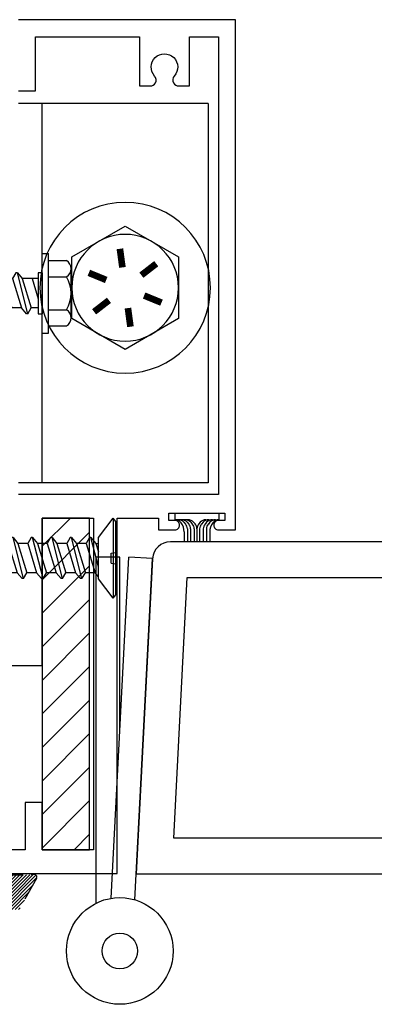
# Model space of a CAD drawing. Units: inches. Extents: x 152.1 to 163.3, y 531.4 to 536.9.
# Drawn here: x 155.8 to 157.7, y 531.4 to 536.6 of the extents above; entities that cross this region are included whole.
import ezdxf

# ---------------------------------------------------------------- set-up
doc = ezdxf.new("R2010")
doc.units = ezdxf.units.IN
doc.header["$MEASUREMENT"] = 0
doc.linetypes.add('HIDDEN2', pattern=[0.1875, 0.125, -0.0625])
doc.layers.add('Arcadia-Hidden', color=1, linetype='HIDDEN2')
doc.layers.add('Arcadia-Profile', color=5, linetype='Continuous')

# ---------------------------------------------------------------- blocks, each defined once
blk = doc.blocks.new('A$C2A447C87')
at = {"layer": 'Arcadia-Profile'}
for p, q in [((0.1567, 0.6305), (0.1965, 0.7399)), ((0.2544, 0.6604), (0.2255, 0.7399)), ((0.1503, 0.6832), (0.1833, 0.7034)), ((0.1031, 0.5899), (0.3021, 0.6408)), ((0.1031, 0.5977), (0.1567, 0.6305)), ((0.1504, 0.6744), (0.1688, 0.6638)), ((0.2544, 0.6604), (0.1567, 0.6305)), ((0.3021, 0.6485), (0.2544, 0.6604)), ((0.3021, 0.64), (0.2713, 0.6141)), ((0.3021, 0.64), (0.3021, 0.6485)), ((0.1031, 0.5899), (0.1031, 0.5977)), ((0.1031, 0.5899), (0.1339, 0.5721)), ((0.2713, 0.6141), (0.1339, 0.5721)), ((0.1339, 0.5207), (0.1339, 0.5721)), ((0.2881, 0.5679), (0.2713, 0.6141)), ((0.1031, 0.4872), (0.3189, 0.5424)), ((0.1031, 0.4949), (0.1339, 0.5207)), ((0.2881, 0.5679), (0.1339, 0.5207)), ((0.3189, 0.5501), (0.2881, 0.5679)), ((0.3189, 0.5424), (0.2881, 0.5165)), ((0.3189, 0.5424), (0.3189, 0.5501)), ((0.1031, 0.4872), (0.1031, 0.4949)), ((0.1031, 0.4872), (0.1339, 0.4694)), ((0.2881, 0.5165), (0.1339, 0.4694)), ((0.1339, 0.418), (0.1339, 0.4694)), ((0.2881, 0.4651), (0.2881, 0.5165)), ((0.1031, 0.3844), (0.3189, 0.4396)), ((0.1031, 0.3921), (0.1339, 0.418)), ((0.2881, 0.4651), (0.1339, 0.418)), ((0.2881, 0.4651), (0.1339, 0.418)), ((0.3189, 0.4473), (0.2881, 0.4651)), ((0.3189, 0.4396), (0.2881, 0.4137)), ((0.3189, 0.4396), (0.3189, 0.4473)), ((0.1031, 0.3844), (0.1031, 0.3921)), ((0.1031, 0.3844), (0.1339, 0.3666)), ((0.2881, 0.4137), (0.1339, 0.3666)), ((0.1339, 0.3152), (0.1339, 0.3666)), ((0.2881, 0.3623), (0.2881, 0.4137)), ((0.1031, 0.2816), (0.3189, 0.3368)), ((0.1031, 0.2893), (0.1339, 0.3152)), ((0.2881, 0.3623), (0.1339, 0.3152)), ((0.2881, 0.3623), (0.1339, 0.3152)), ((0.3189, 0.3445), (0.2881, 0.3623)), ((0.3189, 0.3368), (0.2881, 0.3109)), ((0.3189, 0.3368), (0.3189, 0.3445)), ((0.1031, 0.2816), (0.1031, 0.2893)), ((0.1031, 0.2816), (0.1339, 0.2638)), ((0.2881, 0.3109), (0.1339, 0.2638)), ((0.1339, 0.2124), (0.1339, 0.2638)), ((0.2881, 0.2596), (0.1339, 0.2124)), ((0.2881, 0.2596), (0.1339, 0.2124)), ((0.2881, 0.2596), (0.2881, 0.3109)), ((0.3189, 0.2417), (0.2881, 0.2596)), ((0.1031, 0.1788), (0.3189, 0.234)), ((0.1031, 0.1866), (0.1339, 0.2124)), ((0.2881, 0.2082), (0.1339, 0.161)), ((0.3189, 0.234), (0.2881, 0.2082)), ((0.2881, 0.1568), (0.2881, 0.2082)), ((0.3189, 0.234), (0.3189, 0.2417)), ((0.1031, 0.1788), (0.1031, 0.1866)), ((0.1031, 0.1788), (0.1339, 0.161)), ((0.1339, 0.1096), (0.1339, 0.161)), ((0.2881, 0.1568), (0.1339, 0.1096)), ((0.2881, 0.1568), (0.1339, 0.1096)), ((0.3189, 0.139), (0.2881, 0.1568)), ((0.1129, 0.092), (0.1339, 0.1096)), ((0.1654, 0.092), (0.3189, 0.1313)), ((0.2881, 0.1054), (0.2443, 0.092)), ((0.3189, 0.1313), (0.2881, 0.1054)), ((0.2881, 0.1054), (0.2881, 0.092)), ((0.3189, 0.1313), (0.3189, 0.139))]:
    blk.add_line(p, q, dxfattribs=at)
at = {"layer": 'Arcadia-Profile', "ltscale": 0.25}
for p, q in [((0.1849, 0.0256), (0.1804, 0.0004)), ((0.1849, 0.0256), (0.2365, 0.0256)), ((0.2365, 0.0256), (0.2409, 0.0004))]:
    blk.add_line(p, q, dxfattribs=at)
at = {"layer": 'Arcadia-Profile'}
blk.add_lwpolyline([(0, 0.0133), (0.1026, 0.092), (0.3194, 0.092), (0.422, 0.0133), (0, 0.0133), (0.0173, 0), (0.4047, 0), (0.422, 0.0133)], dxfattribs=at)
for centre, radius, start, end in [((0.211, 0.7346), 0.0154, 20, 160), ((0.153, 0.6788), 0.00514, 121.4843, 239.9907)]:
    blk.add_arc(centre, radius, start, end, dxfattribs=at)
blk = doc.blocks.new('1_2_BOLT_IN_PLAN')
at = {"layer": 'Arcadia-Profile'}
blk.add_lwpolyline([(0.4333, 0), (0.2167, 0.3753), (-0.2167, 0.3753), (-0.4333, 0), (-0.2167, -0.3753), (0.2167, -0.3753)], close=True, dxfattribs=at)
at = {"layer": 'Arcadia-Profile', "const_width": 0.0467}
for points in [[(-0.0547, 0.1335), (-0.1048, 0.2558)], [(0.0883, 0.1141), (0.1691, 0.2187)], [(-0.143, 0.0194), (-0.2739, 0.0371)], [(0.143, -0.0194), (0.2739, -0.0371)], [(-0.0883, -0.1141), (-0.1691, -0.2187)], [(0.0547, -0.1335), (0.1048, -0.2558)]]:
    blk.add_lwpolyline(points, dxfattribs=at)
at = {"layer": 'Arcadia-Profile'}
for radius in [0.6003, 0.3753]:
    blk.add_circle((0, 0), radius, dxfattribs=at)
blk = doc.blocks.new('A$C4C7D47F1')
at = {"layer": 'Arcadia-Profile'}
for p, q in [((0.1557, 0.7833), (0.1955, 0.8927)), ((0.2534, 0.8132), (0.2245, 0.8927)), ((0.1493, 0.836), (0.1823, 0.8562)), ((0.1021, 0.7428), (0.3011, 0.7936)), ((0.1021, 0.7505), (0.1557, 0.7833)), ((0.1494, 0.8272), (0.1678, 0.8166)), ((0.2534, 0.8132), (0.1557, 0.7833)), ((0.3011, 0.8014), (0.2534, 0.8132)), ((0.3011, 0.7928), (0.2703, 0.7669)), ((0.3011, 0.7928), (0.3011, 0.8014)), ((0.1021, 0.7428), (0.1021, 0.7505)), ((0.1021, 0.7428), (0.1329, 0.7249)), ((0.2703, 0.7669), (0.1329, 0.7249)), ((0.2871, 0.7207), (0.2703, 0.7669)), ((0.1021, 0.64), (0.3179, 0.6952)), ((0.1329, 0.6736), (0.1329, 0.7249)), ((0.2871, 0.7207), (0.1329, 0.6736)), ((0.3179, 0.7029), (0.2871, 0.7207)), ((0.3179, 0.6952), (0.2871, 0.6693)), ((0.3179, 0.6952), (0.3179, 0.7029)), ((0.1021, 0.6477), (0.1329, 0.6736)), ((0.1021, 0.64), (0.1021, 0.6477)), ((0.1021, 0.64), (0.1329, 0.6222)), ((0.2871, 0.6693), (0.1329, 0.6222)), ((0.2871, 0.6179), (0.2871, 0.6693)), ((0.1021, 0.5372), (0.3179, 0.5924)), ((0.1021, 0.5449), (0.1329, 0.5708)), ((0.1329, 0.5708), (0.1329, 0.6222)), ((0.2871, 0.6179), (0.1329, 0.5708)), ((0.2871, 0.6179), (0.1329, 0.5708)), ((0.3179, 0.6001), (0.2871, 0.6179)), ((0.3179, 0.5924), (0.2871, 0.5665)), ((0.3179, 0.5924), (0.3179, 0.6001)), ((0.1021, 0.5372), (0.1021, 0.5449)), ((0.1021, 0.5372), (0.1329, 0.5194)), ((0.2871, 0.5665), (0.1329, 0.5194)), ((0.1329, 0.468), (0.1329, 0.5194)), ((0.2871, 0.5151), (0.2871, 0.5665)), ((0.1021, 0.4344), (0.3179, 0.4896)), ((0.1021, 0.4421), (0.1329, 0.468)), ((0.2871, 0.5151), (0.1329, 0.468)), ((0.2871, 0.5151), (0.1329, 0.468)), ((0.3179, 0.4973), (0.2871, 0.5151)), ((0.3179, 0.4896), (0.2871, 0.4638)), ((0.3179, 0.4896), (0.3179, 0.4973)), ((0.1021, 0.4344), (0.1021, 0.4421)), ((0.1021, 0.4344), (0.1329, 0.4166)), ((0.2871, 0.4638), (0.1329, 0.4166)), ((0.1329, 0.3652), (0.1329, 0.4166)), ((0.2871, 0.4124), (0.2871, 0.4638)), ((0.1021, 0.3317), (0.3179, 0.3868)), ((0.1021, 0.3394), (0.1329, 0.3652)), ((0.2871, 0.4124), (0.1329, 0.3652)), ((0.2871, 0.4124), (0.1329, 0.3652)), ((0.3179, 0.3946), (0.2871, 0.4124)), ((0.3179, 0.3868), (0.2871, 0.361)), ((0.3179, 0.3868), (0.3179, 0.3946)), ((0.1021, 0.3317), (0.1021, 0.3394)), ((0.1021, 0.3317), (0.1329, 0.3138)), ((0.2871, 0.361), (0.1329, 0.3138)), ((0.1329, 0.2625), (0.1329, 0.3138)), ((0.2871, 0.3096), (0.2871, 0.361)), ((0.1021, 0.2289), (0.3179, 0.2841)), ((0.1021, 0.2366), (0.1329, 0.2625)), ((0.2871, 0.3096), (0.1329, 0.2625)), ((0.2871, 0.3096), (0.1329, 0.2625)), ((0.3179, 0.2918), (0.2871, 0.3096)), ((0.3179, 0.2841), (0.2871, 0.2582)), ((0.3179, 0.2841), (0.3179, 0.2918)), ((0.1021, 0.2289), (0.1021, 0.2366)), ((0.1021, 0.2289), (0.1329, 0.2111)), ((0.2871, 0.2582), (0.1329, 0.2111)), ((0.1329, 0.1744), (0.1329, 0.2111)), ((0.2871, 0.1744), (0.2871, 0.2582)), ((0.3184, 0.1744), (0.1021, 0.1744)), ((0.1021, 0.1744), (0.1021, 0.1528)), ((0.2871, 0.2068), (0.181, 0.1744)), ((0.2871, 0.2068), (0.181, 0.1744)), ((0.3179, 0.1528), (0.3179, 0.1752)), ((0.3184, 0.1528), (0.1016, 0.1528))]:
    blk.add_line(p, q, dxfattribs=at)
at = {"layer": 'Arcadia-Profile', "extrusion": (0, 0, -1)}
for p, q in [((0, 0.1528), (0.42, 0.1528)), ((0, 0.1528), (0, 0.1208)), ((0, 0.1208), (0.42, 0.1208)), ((0.038, 0.1208), (0.038, 0.0248)), ((0.123, 0.1208), (0.123, 0.0248)), ((0.297, 0.1208), (0.297, 0.0248)), ((0.382, 0.1208), (0.382, 0.0248)), ((0.42, 0.1528), (0.42, 0.1208)), ((0.0805, 0), (0.3395, 0))]:
    blk.add_line(p, q, dxfattribs=at)
at = {"layer": 'Arcadia-Profile'}
for centre, radius, start, end in [((0.21, 0.8874), 0.0154, 20, 160), ((0.152, 0.8317), 0.00514, 121.4843, 239.9907), ((0.0805, 0.0488), 0.0488, 209.4537, 330.5463), ((0.21, 0.1704), 0.1696, 239.1476, 300.8524), ((0.3395, 0.0488), 0.0488, 209.4537, 330.5463)]:
    blk.add_arc(centre, radius, start, end, dxfattribs=at)

msp = doc.modelspace()

# ---------------------------------------------------------------- hatches: boundary and pattern name
at = {"layer": 'Arcadia-Hidden', "lineweight": -3}
h = msp.add_hatch(dxfattribs=at)
h.set_pattern_fill('ANSI31', color=256, scale=0.1, style=0)
h.set_pattern_definition([(45, (-38.293566, 88.458952), (-0.00883883476, 0.00883883476), [])])
h.paths.add_polyline_path([(155.8762, 532.1067), (155.8774, 532.1076), (155.8788, 532.1084), (155.8802, 532.1091), (155.8817, 532.1097), (155.8832, 532.1101), (155.8847, 532.1104), (155.8863, 532.1106), (155.8878, 532.1106), (155.8894, 532.1105), (155.8909, 532.1102), (155.8925, 532.1098), (155.894, 532.1093), (155.8954, 532.1087), (155.8968, 532.1079), (155.8981, 532.1071), (155.8993, 532.1061), (155.9004, 532.105), (155.9014, 532.1038), (155.9024, 532.1025), (155.9032, 532.1012), (155.9039, 532.0998), (155.9044, 532.0983), (155.9049, 532.0968), (155.9052, 532.0953), (155.9053, 532.0937), (155.9054, 532.0921), (155.9053, 532.0906), (155.905, 532.089), (155.9046, 532.0875), (155.9041, 532.086), (155.8136, 531.9234), (155.6176, 531.9234), (155.5906, 531.8467), (155.5904, 531.846), (155.5902, 531.8452), (155.5901, 531.8444), (155.5901, 531.8437), (155.5901, 531.8429), (155.5902, 531.8421), (155.5903, 531.8413), (155.5905, 531.8405), (155.5908, 531.8398), (155.5911, 531.8391), (155.5914, 531.8384), (155.5919, 531.8377), (155.5923, 531.8371), (155.5929, 531.8365), (155.5934, 531.8359), (155.594, 531.8354), (155.5947, 531.835), (155.5954, 531.8346), (155.5961, 531.8343), (155.5968, 531.834), (155.5976, 531.8337), (155.5983, 531.8336), (155.5991, 531.8335), (155.5999, 531.8334), (155.6007, 531.8335), (155.6015, 531.8335), (155.6023, 531.8337), (155.603, 531.8339), (155.6038, 531.8341), (155.6045, 531.8345), (155.6303, 531.8472), (155.6314, 531.8477), (155.6325, 531.848), (155.6337, 531.8483), (155.6349, 531.8484), (155.6361, 531.8484), (155.6373, 531.8483), (155.6385, 531.8481), (155.6396, 531.8477), (155.6407, 531.8473), (155.6418, 531.8467), (155.6428, 531.846), (155.6437, 531.8453), (155.6445, 531.8444), (155.6453, 531.8435), (155.646, 531.8424), (155.6465, 531.8414), (155.6469, 531.8403), (155.6473, 531.8391), (155.6475, 531.8379), (155.6476, 531.8367), (155.6475, 531.8355), (155.6474, 531.8343), (155.6471, 531.8331), (155.6467, 531.832), (155.6462, 531.8309), (155.6456, 531.8299), (155.6449, 531.8289), (155.6441, 531.828), (155.6432, 531.8272), (155.6422, 531.8265), (155.5731, 531.7801), (155.5728, 531.7799), (155.5725, 531.7797), (155.5721, 531.7795), (155.5718, 531.7794), (155.5714, 531.7792), (155.571, 531.7791), (155.5707, 531.7789), (155.5703, 531.7788), (155.5699, 531.7787), (155.5695, 531.7786), (155.5691, 531.7786), (155.5687, 531.7785), (155.5684, 531.7785), (155.568, 531.7784), (155.5676, 531.7784), (155.5672, 531.7784), (155.5668, 531.7785), (155.5664, 531.7785), (155.566, 531.7786), (155.5656, 531.7786), (155.5652, 531.7787), (155.5648, 531.7788), (155.5645, 531.7789), (155.5641, 531.7791), (155.5637, 531.7792), (155.5634, 531.7794), (155.563, 531.7795), (155.5627, 531.7797), (155.5623, 531.7799), (155.562, 531.7801), (155.4929, 531.8265), (155.4919, 531.8272), (155.491, 531.828), (155.4902, 531.8289), (155.4895, 531.8299), (155.4889, 531.8309), (155.4884, 531.832), (155.488, 531.8331), (155.4878, 531.8343), (155.4876, 531.8355), (155.4876, 531.8367), (155.4877, 531.8379), (155.4879, 531.8391), (155.4882, 531.8403), (155.4886, 531.8414), (155.4892, 531.8424), (155.4898, 531.8435), (155.4906, 531.8444), (155.4914, 531.8453), (155.4924, 531.846), (155.4934, 531.8467), (155.4944, 531.8473), (155.4955, 531.8477), (155.4967, 531.8481), (155.4979, 531.8483), (155.4991, 531.8484), (155.5003, 531.8484), (155.5015, 531.8483), (155.5026, 531.848), (155.5038, 531.8477), (155.5049, 531.8472), (155.5306, 531.8345), (155.5314, 531.8341), (155.5321, 531.8339), (155.5329, 531.8337), (155.5336, 531.8335), (155.5344, 531.8335), (155.5352, 531.8334), (155.536, 531.8335), (155.5368, 531.8336), (155.5376, 531.8337), (155.5383, 531.834), (155.539, 531.8343), (155.5398, 531.8346), (155.5404, 531.835), (155.5411, 531.8354), (155.5417, 531.8359), (155.5423, 531.8365), (155.5428, 531.8371), (155.5433, 531.8377), (155.5437, 531.8384), (155.5441, 531.8391), (155.5444, 531.8398), (155.5446, 531.8405), (155.5448, 531.8413), (155.545, 531.8421), (155.545, 531.8429), (155.5451, 531.8437), (155.545, 531.8444), (155.5449, 531.8452), (155.5447, 531.846), (155.5445, 531.8467), (155.5176, 531.9234), (155.3215, 531.9234), (155.231, 532.086), (155.2305, 532.0875), (155.2301, 532.089), (155.2299, 532.0906), (155.2298, 532.0921), (155.2298, 532.0937), (155.23, 532.0953), (155.2303, 532.0968), (155.2307, 532.0983), (155.2313, 532.0998), (155.2319, 532.1012), (155.2328, 532.1025), (155.2337, 532.1038), (155.2347, 532.105), (155.2358, 532.1061), (155.2371, 532.1071), (155.2384, 532.1079), (155.2397, 532.1087), (155.2412, 532.1093), (155.2427, 532.1098), (155.2442, 532.1102), (155.2457, 532.1105), (155.2473, 532.1106), (155.2489, 532.1106), (155.2504, 532.1104), (155.252, 532.1101), (155.2535, 532.1097), (155.2549, 532.1091), (155.2564, 532.1084), (155.2577, 532.1076), (155.259, 532.1067)])
at = {"layer": 'Arcadia-Profile'}
h = msp.add_hatch(dxfattribs=at)
h.set_pattern_fill('ANSI31', color=256, style=0)
h.set_pattern_definition([(45, (-752.14214, -566.21889), (-0.088388348, 0.088388348), [])])
h.paths.add_polyline_path([(155.9349, 533.986), (155.9349, 532.2374), (156.185, 532.2374), (156.185, 533.986)])

# ---------------------------------------------------------------- linework, layer by layer
at = {"layer": 'Arcadia-Hidden'}
msp.add_lwpolyline([(155.259, 532.1067), (155.8762, 532.1067), (155.8774, 532.1076), (155.8788, 532.1084), (155.8802, 532.1091), (155.8817, 532.1097), (155.8832, 532.1101), (155.8847, 532.1104), (155.8863, 532.1106), (155.8878, 532.1106), (155.8894, 532.1105), (155.8909, 532.1102), (155.8925, 532.1098), (155.894, 532.1093), (155.8954, 532.1087), (155.8968, 532.1079), (155.8981, 532.1071), (155.8993, 532.1061), (155.9004, 532.105), (155.9014, 532.1038), (155.9024, 532.1025), (155.9032, 532.1012), (155.9039, 532.0998), (155.9044, 532.0983), (155.9049, 532.0968), (155.9052, 532.0953), (155.9053, 532.0937), (155.9054, 532.0921), (155.9053, 532.0906), (155.905, 532.089), (155.9046, 532.0875), (155.9041, 532.086), (155.8136, 531.9234)], dxfattribs=at)
at = {"layer": 'Arcadia-Profile'}
for p, q in [((156.81, 536.1713), (155.81, 536.1713)), ((155.935, 534.1707), (155.935, 536.1707)), ((156.81, 534.1713), (155.81, 534.1713)), ((156.6358, 534.0114), (156.8667, 534.0114)), ((156.6358, 533.9774), (156.6358, 534.0114)), ((156.8667, 534.0114), (156.8667, 533.9774)), ((156.7039, 533.9774), (156.6358, 533.9774)), ((156.6829, 533.9638), (156.6908, 533.9547)), ((156.6999, 533.9638), (156.7079, 533.9547)), ((156.7191, 533.9638), (156.727, 533.9547)), ((156.734, 533.9638), (156.7414, 533.9553)), ((156.7686, 533.9638), (156.7612, 533.9553)), ((156.7835, 533.9638), (156.7755, 533.9547)), ((156.8026, 533.9638), (156.7947, 533.9547)), ((156.7987, 533.9774), (156.8667, 533.9774)), ((156.8197, 533.9638), (156.8117, 533.9547)), ((156.6837, 533.9133), (156.6837, 533.8623)), ((156.7007, 533.9284), (156.7007, 533.8623)), ((156.7178, 533.9284), (156.7178, 533.8623)), ((156.7369, 533.9284), (156.7369, 533.8623)), ((156.7513, 533.929), (156.7513, 533.8623)), ((156.7656, 533.9284), (156.7656, 533.8623)), ((156.7848, 533.9284), (156.7848, 533.8623)), ((156.8018, 533.9284), (156.8018, 533.8623)), ((156.8188, 533.9133), (156.8188, 533.8623)), ((156.2192, 531.9567), (156.2192, 533.7798)), ((156.3442, 533.7798), (156.2192, 533.7798)), ((156.2985, 531.9823), (156.3927, 533.7798)), ((156.3442, 532.8553), (156.3442, 533.7798)), ((156.5175, 533.7733), (156.3927, 533.7798)), ((156.4232, 531.9747), (156.5175, 533.7733))]:
    msp.add_line(p, q, dxfattribs=at)
at = {"layer": 'Arcadia-Profile', "lineweight": -3}
msp.add_line((156.81, 536.1713), (156.81, 534.1713), dxfattribs=at)
at = {"layer": 'Arcadia-Profile'}
for points in [[(154.8927, 532.1124), (156.3299, 532.1123), (156.3299, 533.986), (156.5476, 533.986), (156.5476, 533.9235), (156.6349, 533.9235, 0.414214), (156.6599, 533.9485), (156.6599, 533.9485, 0.414214), (156.6349, 533.9735), (156.6038, 533.9735), (156.6038, 534.0114), (156.8988, 534.0114), (156.8987, 533.9735), (156.8649, 533.9735, 0.414214), (156.8399, 533.9485), (156.8399, 533.9485, 0.414214), (156.8649, 533.9235), (156.9549, 533.9235), (156.9549, 536.6124), (155.81, 536.6124)], [(155.81, 536.2374), (155.9, 536.2374), (155.9, 536.5224), (156.4479, 536.5224), (156.4479, 536.2636), (156.505, 536.2636, 0.267949), (156.5318, 536.2791, 0.325526), (156.528, 536.3154, -2.252681), (156.6318, 536.3154, 0.325526), (156.628, 536.2791, 0.267949), (156.6548, 536.2636), (156.7119, 536.2636), (156.7119, 536.5224), (156.8649, 536.5224), (156.8649, 534.111), (155.81, 534.111)]]:
    msp.add_lwpolyline(points, format="xyb", dxfattribs=at)
msp.add_lwpolyline([(155.38, 533.2085), (155.9349, 533.2085), (155.9349, 533.986), (156.2049, 533.986), (156.2049, 532.2374), (155.9349, 532.2374), (155.9349, 532.4874), (155.8449, 532.4874), (155.8449, 532.2374), (155.1391, 532.2374)], dxfattribs=at)
msp.add_lwpolyline([(156.185, 533.986), (155.9349, 533.986), (155.9349, 532.2374), (156.185, 532.2374)], close=True, dxfattribs=at)
at = {"layer": 'Arcadia-Profile', "lineweight": -3}
msp.add_lwpolyline([(161.4924, 533.8609), (156.6113, 533.8609, 0.39896), (156.5174, 533.7718), (156.4304, 532.1109), (161.4924, 532.1109)], format="xyb", dxfattribs=at)
msp.add_lwpolyline([(161.1324, 532.3089, -0.414214), (161.1224, 532.2989), (156.6285, 532.2989), (156.7005, 533.6729), (161.1224, 533.6729, -0.414214), (161.1324, 533.6629)], format="xyb", close=True, dxfattribs=at)
at = {"layer": 'Arcadia-Profile'}
for radius in [0.2812, 0.0938]:
    msp.add_circle((156.3442, 531.7047), radius, dxfattribs=at)
for centre, radius, start, end in [((156.6356, 533.9374), 0.04, 37.0471, 90), ((156.6528, 533.9374), 0.04, 41.2047, 90), ((156.6037, 533.9133), 0.08, 0, 37.0471), ((156.6698, 533.9374), 0.04, 41.2047, 90), ((156.689, 533.9374), 0.04, 41.2047, 90), ((156.6607, 533.9284), 0.04, 0, 41.2047), ((156.7039, 533.9374), 0.04, 41.2047, 90), ((156.6778, 533.9284), 0.04, 0, 41.2047), ((156.6969, 533.9284), 0.04, 0, 41.2047), ((156.7113, 533.929), 0.04, 0, 41.2047), ((156.7913, 533.929), 0.04, 138.7953, 180), ((156.8056, 533.9284), 0.04, 138.7953, 180), ((156.7987, 533.9374), 0.04, 90, 138.7953), ((156.8136, 533.9374), 0.04, 90, 138.7953), ((156.8248, 533.9284), 0.04, 138.7953, 180), ((156.8418, 533.9284), 0.04, 138.7953, 180), ((156.8327, 533.9374), 0.04, 90, 138.7953), ((156.8988, 533.9133), 0.08, 142.9529, 180), ((156.8498, 533.9374), 0.04, 90, 138.7953), ((156.8669, 533.9374), 0.04, 90, 142.9529)]:
    msp.add_arc(centre, radius, start, end, dxfattribs=at)

# ---------------------------------------------------------------- block references
at = {"layer": 'Arcadia-Profile', "xscale": -0.7497115999999551, "yscale": 0.7497115999999551, "zscale": 0.7497116000000001, "rotation": 90}
msp.add_blockref('1_2_BOLT_IN_PLAN', (156.3725, 535.1997), dxfattribs=at)
at = {"layer": 'Arcadia-Profile', "rotation": 90}
for name, p in [('A$C4C7D47F1', (156.0878, 534.9607)), ('A$C2A447C87', (156.3233, 533.564))]:
    msp.add_blockref(name, p, dxfattribs=at)

doc.saveas('drawing.dxf')
